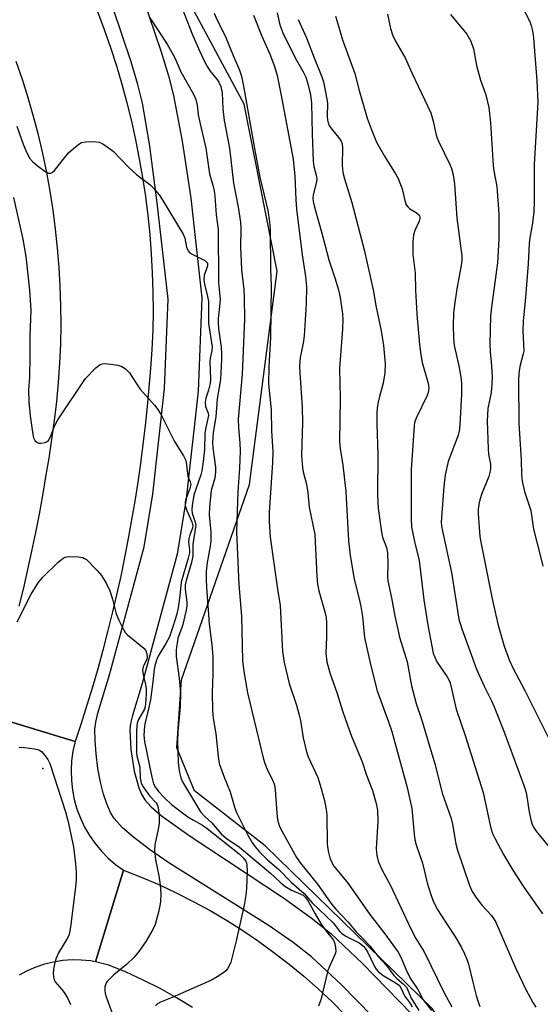
# Model space of a CAD drawing. Units: inches. Extents: x 1225770 to 1231770, y 553454 to 557455.
# Drawn here: x 1229731 to 1229864, y 555152 to 555403 of the extents above; entities that cross this region are included whole.
import ezdxf

# ---------------------------------------------------------------- set-up
doc = ezdxf.new("R2010")
doc.units = ezdxf.units.IN
doc.header["$MEASUREMENT"] = 0
for name, color, linetype in [('ELEV-Spot Elevation', 7, 'Continuous'), ('NTRL-Trees', 3, 'Continuous'), ('TRANS-Road', 130, 'Continuous'), ('TRANS-Street Sidewalk', 7, 'Continuous'), ('Undefined', 1, 'Continuous')]:
    doc.layers.add(name, color=color, linetype=linetype)

msp = doc.modelspace()

# ---------------------------------------------------------------- linework, layer by layer
at = {"layer": 'ELEV-Spot Elevation'}
msp.add_point((1229736.58, 555211.72, 486.38), dxfattribs=at)
at = {"layer": 'NTRL-Trees'}
msp.add_polyline3d([(1230089.17, 554766.72, 0), (1230026.6, 554840.48, 0), (1230024.19, 554843.31, 0), (1230007.42, 554862.99, 0), (1229958.5, 554946.09, 0), (1229911.88, 555030.86, 0), (1229867.54, 555102.7, 0), (1229835.91, 555150.43, 0), (1229793.31, 555191.95, 0), (1229775.25, 555206.01, 0), (1229770.79, 555217.04, 0), (1229771.94, 555234.38, 0), (1229789.28, 555284.24, 0), (1229796.36, 555338.65, 0), (1229787.92, 555381.33, 0), (1229767.39, 555419.74, 0), (1229664.45, 555557.97, 0)], dxfattribs=at)
at = {"layer": 'TRANS-Road'}
for points in [[(1229750.49, 555404.96), (1229752.21, 555400.38), (1229753.82, 555395.76), (1229755.32, 555391.11), (1229756.71, 555386.42), (1229757.99, 555381.7), (1229759.16, 555376.95), (1229760.22, 555372.18), (1229761.17, 555367.38), (1229762, 555362.56), (1229762.72, 555357.73), (1229763.34, 555352.88), (1229763.83, 555348.01), (1229764.21, 555343.14), (1229764.47, 555338.25), (1229764.63, 555333.37), (1229764.67, 555328.48), (1229764.59, 555323.59), (1229764.33, 555318.72), (1229764.01, 555313.86), (1229763.62, 555309.01), (1229763.18, 555304.16), (1229762.67, 555299.31), (1229762.1, 555294.47), (1229761.47, 555289.63), (1229760.78, 555284.81), (1229760.03, 555280), (1229759.22, 555275.19), (1229758.35, 555270.4), (1229757.41, 555265.62), (1229756.42, 555260.85), (1229755.36, 555256.09), (1229754.25, 555251.35), (1229753.08, 555246.62), (1229751.85, 555241.9), (1229750.55, 555237.2), (1229749.2, 555232.52), (1229747.79, 555227.86), (1229746.32, 555223.21), (1229744.79, 555218.59), (1229733.09, 555222.18), (1229722.66, 555225.38)], [(1229730.54, 555253.17), (1229731.67, 555257.85), (1229732.75, 555262.54), (1229733.78, 555267.25), (1229734.75, 555271.96), (1229735.67, 555276.69), (1229736.54, 555281.42), (1229737.36, 555286.16), (1229738.13, 555290.92), (1229738.84, 555295.68), (1229739.54, 555300.53), (1229740.11, 555305.39), (1229740.57, 555310.27), (1229740.9, 555315.16), (1229741.11, 555320.05), (1229741.2, 555324.95), (1229741.17, 555329.85), (1229741.01, 555334.75), (1229740.74, 555339.63), (1229740.34, 555344.52), (1229739.82, 555349.39), (1229739.18, 555354.25), (1229738.42, 555359.08), (1229737.54, 555363.9), (1229736.54, 555368.7), (1229735.42, 555373.47), (1229734.18, 555378.21), (1229732.83, 555382.91), (1229731.36, 555387.59), (1229729.77, 555392.22)], [(1229722.66, 555225.38), (1229733.09, 555222.18), (1229744.79, 555218.59), (1229744.24, 555216.16), (1229743.9, 555213.68), (1229743.76, 555211.19), (1229743.84, 555208.7), (1229744.11, 555206.22), (1229744.59, 555203.77), (1229745.27, 555201.37), (1229746.16, 555199.03), (1229747.22, 555196.78), (1229748.48, 555194.62), (1229749.91, 555192.57), (1229751.5, 555190.65), (1229753.25, 555188.87), (1229755.13, 555187.24), (1229757.15, 555185.77), (1229750.02, 555162.35), (1229748.74, 555162.59), (1229746.38, 555162.82), (1229744.01, 555162.85), (1229741.64, 555162.69), (1229739.3, 555162.32), (1229737, 555161.76), (1229734.75, 555161.01), (1229732.57, 555160.07), (1229730.48, 555158.96)], [(1229774.78, 555150.75), (1229770.67, 555153.22), (1229766.46, 555155.54), (1229762.17, 555157.7), (1229757.8, 555159.7), (1229753.36, 555161.53), (1229750.02, 555162.35), (1229757.15, 555185.77), (1229761.69, 555183.99), (1229766.18, 555182.07), (1229770.6, 555180), (1229774.95, 555177.8), (1229779.23, 555175.46), (1229783.43, 555172.98), (1229787.56, 555170.37), (1229791.59, 555167.64), (1229795.54, 555164.78), (1229799.4, 555161.79), (1229803.16, 555158.68), (1229806.82, 555155.46), (1229810.38, 555152.12), (1229813.83, 555148.67)]]:
    msp.add_lwpolyline(points, dxfattribs=at)
at = {"layer": 'TRANS-Street Sidewalk'}
for points in [[(1229762.17, 555408.34, 0), (1229766.69, 555394.98, 0), (1229768.6, 555388.53, 0), (1229769.88, 555383.5, 0), (1229772.09, 555371.89, 0), (1229774.29, 555357.35, 0), (1229777.17, 555331.87, 0), (1229776.23, 555308.07, 0), (1229773.17, 555280.54, 0), (1229770.83, 555266.45, 0), (1229761.89, 555233.42, 0), (1229759.4, 555225.27, 0), (1229758.92, 555223.18, 0), (1229758.74, 555221.59, 0), (1229758.98, 555216.58, 0), (1229759.85, 555211.04, 0), (1229761.06, 555206.79, 0), (1229761.77, 555205.13, 0), (1229762.59, 555203.76, 0), (1229764.23, 555201.91, 0), (1229766.72, 555199.72, 0), (1229773.92, 555194.58, 0), (1229797.95, 555178.68, 0), (1229805.01, 555173.6, 0), (1229810.04, 555169.58, 0), (1229818.16, 555161.93, 0), (1229830.64, 555149.13, 0)], [(1229824.59, 555144.44, 0), (1229812.73, 555156.59, 0), (1229805.13, 555163.67, 0), (1229800.41, 555167.34, 0), (1229794.06, 555171.71, 0), (1229768.73, 555187.67, 0), (1229763.79, 555191.05, 0), (1229759.67, 555194.17, 0), (1229756.9, 555196.61, 0), (1229754.79, 555198.97, 0), (1229753.83, 555200.53, 0), (1229752.86, 555202.71, 0), (1229752.03, 555205.2, 0), (1229751.27, 555208.23, 0), (1229750.61, 555211.72, 0), (1229750.13, 555215.47, 0), (1229749.88, 555218.85, 0), (1229749.86, 555221.8, 0), (1229750.07, 555223.59, 0), (1229750.6, 555225.89, 0), (1229753.55, 555235.65, 0), (1229762.38, 555268.29, 0), (1229764.62, 555281.72, 0), (1229767.62, 555308.72, 0), (1229768.51, 555331.5, 0), (1229765.74, 555356.15, 0), (1229763.75, 555371.19, 0), (1229761.95, 555381.61, 0), (1229760.78, 555386.33, 0), (1229759.08, 555392.1, 0), (1229754.55, 555405.45, 0)]]:
    msp.add_polyline3d(points, dxfattribs=at)
at = {"layer": 'Undefined'}
for points, elevation in [([(1229770.47, 555409.96), (1229774.75, 555399), (1229776.59, 555394.76), (1229777.95, 555391.89), (1229778.63, 555390.65), (1229779.25, 555389.77), (1229780.87, 555387.83), (1229781.5, 555386.91), (1229781.94, 555385.87), (1229782.31, 555384.19), (1229782.48, 555380.09), (1229782.85, 555377.15), (1229784.15, 555370.07), (1229785.25, 555361.16), (1229786.42, 555355.07), (1229787.02, 555351.22), (1229787.09, 555349.57), (1229787, 555344.7), (1229787.14, 555341.17), (1229787.28, 555339.02), (1229787.81, 555334), (1229787.92, 555331.94), (1229788.03, 555326.34), (1229787.42, 555312.41), (1229786.43, 555300.9), (1229786.46, 555298.66), (1229786.86, 555294.8), (1229786.92, 555292.84), (1229786.77, 555288.39), (1229786.35, 555282.47), (1229785.99, 555272.02), (1229786.61, 555258.68), (1229787.24, 555250.63), (1229787.5, 555239.32), (1229787.83, 555236.51), (1229788.78, 555231.02), (1229792.77, 555214.46), (1229793.12, 555213.26), (1229793.55, 555212.17), (1229794.15, 555210.83), (1229795.28, 555208.65), (1229795.71, 555207.46), (1229795.87, 555206.31), (1229796.28, 555200.41), (1229796.48, 555198.65), (1229796.66, 555197.79), (1229796.96, 555196.96), (1229797.6, 555195.62), (1229801.31, 555188.99), (1229802.33, 555187.59), (1229806.61, 555182.16), (1229810.32, 555177.03), (1229811.34, 555175.83), (1229814.41, 555172.62), (1229816.49, 555170), (1229818.54, 555168.02), (1229819.99, 555166.44), (1229822.1, 555163.72), (1229824.22, 555161.42), (1229826.12, 555158.85), (1229826.91, 555158.09), (1229828.61, 555156.68), (1229829.35, 555155.88), (1229829.71, 555155.17), (1229830.52, 555153.12), (1229832.52, 555149.97)], 476), ([(1229859.43, 555405.26), (1229860.81, 555402.44), (1229861.2, 555401.4), (1229861.53, 555400.06), (1229861.74, 555398.29), (1229862.65, 555387.26), (1229862.88, 555381.83), (1229861.94, 555365.9), (1229861.94, 555356.26), (1229861.87, 555353.88), (1229861.54, 555350.92), (1229860.84, 555347.23), (1229860.66, 555345.79), (1229860.39, 555340.53), (1229859.7, 555332), (1229859.11, 555325.89), (1229859.04, 555323.56), (1229859.28, 555318.24), (1229859.17, 555317.6), (1229858.31, 555314.32), (1229858.06, 555312.55), (1229857.91, 555310.77), (1229858.03, 555299.82), (1229858.61, 555290.52), (1229858.67, 555286.82), (1229858.9, 555285.07), (1229859.44, 555282.46), (1229861.07, 555277.56), (1229861.81, 555272.79), (1229863.5, 555266.16), (1229864.13, 555263.37)], 460), ([(1229763.85, 555403.35), (1229768.26, 555396.61), (1229769.43, 555394.7), (1229770.21, 555393.18), (1229771.8, 555389.55), (1229774.99, 555383.86), (1229775.56, 555382.52), (1229775.92, 555381.1), (1229776.23, 555378.63), (1229776.68, 555376.27), (1229778.11, 555370.1), (1229779.06, 555363.56), (1229779.96, 555360.61), (1229780.26, 555359.24), (1229780.45, 555357.85), (1229780.75, 555353.03), (1229781.27, 555349.35), (1229781.31, 555348.27), (1229781.26, 555344.89), (1229781.39, 555340.52), (1229781.36, 555335.67), (1229781.79, 555331.45), (1229781.68, 555329.68), (1229781.29, 555326.58), (1229781.27, 555325.48), (1229781.39, 555324.08), (1229782.07, 555319.27), (1229782.18, 555317.61), (1229782.17, 555316.14), (1229781.89, 555311.06), (1229781.07, 555306.08), (1229780.7, 555301.49), (1229780.06, 555297.52), (1229779.92, 555296.1), (1229779.88, 555294.95), (1229779.95, 555293.62), (1229780.59, 555288.61), (1229780.61, 555287.5), (1229780.41, 555285.86), (1229779.54, 555282.67), (1229779.08, 555278.51), (1229779.01, 555276.47), (1229779.39, 555272.07), (1229779.41, 555269.81), (1229779.28, 555268.5), (1229778.71, 555265.7), (1229778.51, 555264.28), (1229778.26, 555262), (1229778.2, 555260.08), (1229778.29, 555257.92), (1229779.02, 555248.69), (1229779.7, 555243.29), (1229779.96, 555240.3), (1229779.94, 555235.9), (1229779.75, 555231.13), (1229779.82, 555226.52), (1229780.03, 555224.58), (1229780.69, 555220.59), (1229781.29, 555214.76), (1229781.58, 555213.04), (1229782.81, 555209.5), (1229784.38, 555205.75), (1229785.56, 555201.59), (1229785.95, 555200.47), (1229788.84, 555194.74), (1229789.88, 555192.96), (1229790.71, 555191.75), (1229791.85, 555190.45), (1229793.85, 555188.41), (1229796.82, 555185.91), (1229800.04, 555182.59), (1229803.25, 555179.8), (1229805.32, 555177.41), (1229810.64, 555172.3), (1229812.28, 555170.22), (1229812.8, 555169.67), (1229813.9, 555168.9), (1229817.25, 555167.22), (1229817.98, 555166.73), (1229818.48, 555166.27), (1229819.02, 555165.59), (1229819.43, 555164.9), (1229821.21, 555161.14), (1229821.65, 555160.48), (1229822.17, 555159.89), (1229823.41, 555158.9), (1229826.47, 555157.13), (1229827.55, 555156.3), (1229828, 555155.58), (1229828.84, 555153.65), (1229830.38, 555151.64), (1229830.81, 555150.92)], 478), ([(1229780.25, 555404.53), (1229781.05, 555402.75), (1229783.06, 555398.81), (1229785.12, 555393.72), (1229786.75, 555390.03), (1229787.22, 555388.45), (1229787.73, 555385.96), (1229790.57, 555370), (1229791.97, 555362.69), (1229793.99, 555354.16), (1229794.39, 555351.31), (1229794.57, 555349.28), (1229794.62, 555339.36), (1229794.85, 555334.84), (1229794.64, 555321.79), (1229794.24, 555314.31), (1229794.13, 555309.91), (1229794.82, 555303.32), (1229794.91, 555297.86), (1229795.21, 555292.61), (1229795.14, 555289.85), (1229794.34, 555277.08), (1229794.35, 555274.81), (1229794.6, 555270.74), (1229796.42, 555257.47), (1229797.09, 555253.31), (1229797.76, 555241.6), (1229798.12, 555238.78), (1229799.46, 555233.44), (1229801.27, 555227.87), (1229801.97, 555225.38), (1229802.28, 555223.96), (1229802.98, 555219.57), (1229803.84, 555215.96), (1229804.31, 555214.69), (1229806.73, 555209.41), (1229807.34, 555207.5), (1229808.41, 555203.53), (1229808.88, 555201.3), (1229809.06, 555199.89), (1229809.08, 555192.37), (1229809.35, 555190.61), (1229809.76, 555188.88), (1229810.18, 555187.88), (1229810.86, 555186.75), (1229814.49, 555182.37), (1229820.02, 555174.48), (1229823.8, 555169.51), (1229827.24, 555164.82), (1229827.93, 555163.53), (1229829.28, 555160.31), (1229830.32, 555158.24), (1229832.27, 555155.29), (1229833.64, 555152.65), (1229835.7, 555149.94)], 474), ([(1229790.31, 555404.01), (1229792.48, 555398.72), (1229794.58, 555393.94), (1229795.68, 555390.98), (1229796.34, 555388.6), (1229797.32, 555383.98), (1229800.44, 555367.26), (1229800.88, 555362.97), (1229801.12, 555356.96), (1229801.32, 555354.48), (1229802.71, 555342.82), (1229803.58, 555337.35), (1229803.83, 555334.74), (1229803.76, 555330.38), (1229803.21, 555322.19), (1229802.96, 555320.32), (1229802.25, 555316.63), (1229802.07, 555314.45), (1229802.12, 555312.75), (1229802.73, 555303.94), (1229802.8, 555300.04), (1229802.58, 555291.59), (1229802.78, 555288.56), (1229802.97, 555287.47), (1229803.67, 555284.95), (1229803.92, 555283.81), (1229804.19, 555282.07), (1229804.52, 555278.4), (1229805.97, 555271.46), (1229806.47, 555260.84), (1229806.66, 555258.79), (1229807.03, 555257.08), (1229808.52, 555251.69), (1229808.83, 555250.26), (1229808.92, 555248.83), (1229808.94, 555245.37), (1229808.78, 555241.13), (1229809.02, 555238.94), (1229809.81, 555236.15), (1229811.68, 555230.85), (1229813.05, 555226.47), (1229814.31, 555222.8), (1229815.33, 555220.01), (1229818.04, 555213.39), (1229819.18, 555210.03), (1229820.67, 555206.12), (1229821.66, 555202.76), (1229821.95, 555201.09), (1229822.08, 555198.31), (1229821.64, 555191.25), (1229821.79, 555189.49), (1229822.1, 555188.05), (1229823.03, 555185.91), (1229825.3, 555181.83), (1229830.58, 555170.64), (1229831.77, 555168.36), (1229833.83, 555164.92), (1229838.96, 555154.49), (1229840.89, 555150.88)], 472), ([(1229796.35, 555404.67), (1229797.04, 555401.59), (1229797.78, 555399.56), (1229800.91, 555393.16), (1229802.97, 555389.55), (1229803.63, 555388.22), (1229804.19, 555386.55), (1229804.87, 555383.73), (1229805.08, 555381.56), (1229805.27, 555373.74), (1229805.55, 555366.74), (1229805.75, 555365.38), (1229806.39, 555362.88), (1229806.46, 555362.13), (1229806.34, 555361.12), (1229805.54, 555358.17), (1229805.45, 555357.32), (1229805.52, 555356.48), (1229805.85, 555355.05), (1229807.78, 555348.43), (1229809.57, 555341.59), (1229811.1, 555337.01), (1229812.01, 555333.96), (1229812.43, 555331.93), (1229813.06, 555327.78), (1229813.11, 555326.29), (1229813.02, 555323.89), (1229812.3, 555313.91), (1229812.44, 555306.12), (1229812.28, 555295.13), (1229812.42, 555293.39), (1229813.14, 555289.19), (1229813.89, 555282.42), (1229814.58, 555269.88), (1229814.97, 555266.11), (1229815.97, 555260.03), (1229817.27, 555255.03), (1229817.69, 555253.08), (1229818.11, 555250.56), (1229818.65, 555245.17), (1229820.18, 555238.28), (1229821.91, 555231.55), (1229824.8, 555223.66), (1229825.6, 555221.21), (1229829.55, 555206.87), (1229830.71, 555201.52), (1229831.31, 555194.92), (1229831.51, 555193.54), (1229831.86, 555192.24), (1229833.47, 555187.58), (1229834.64, 555182.56), (1229835.48, 555179.78), (1229836.16, 555177.87), (1229837.37, 555175.52), (1229838.09, 555174.33), (1229841.7, 555168.91), (1229843.31, 555166.16), (1229844.2, 555164.37), (1229844.77, 555163.07), (1229845.2, 555161.81), (1229846.26, 555157.17), (1229847.13, 555153.74), (1229847.53, 555152.4), (1229848.1, 555150.97)], 470), ([(1229801.72, 555402.95), (1229803.83, 555398.25), (1229805.77, 555393.13), (1229807.79, 555388.3), (1229808.19, 555387.02), (1229809.12, 555382.21), (1229809.17, 555381.4), (1229809.08, 555378.29), (1229809.18, 555377.25), (1229809.35, 555376.54), (1229809.64, 555375.89), (1229809.96, 555375.4), (1229812.37, 555372.36), (1229812.66, 555371.85), (1229812.91, 555371.17), (1229813.02, 555370.12), (1229812.93, 555365.83), (1229813.02, 555364.67), (1229813.21, 555363.54), (1229813.53, 555362.23), (1229815.37, 555356.21), (1229818.58, 555344.17), (1229820.87, 555333.91), (1229821.52, 555329.95), (1229822.88, 555323.44), (1229823.46, 555319.71), (1229823.88, 555315.03), (1229823.79, 555312.7), (1229823.42, 555310.11), (1229822.44, 555306.73), (1229822.09, 555305.26), (1229821.88, 555303.78), (1229821.77, 555302.33), (1229821.75, 555299.73), (1229822.08, 555291.91), (1229821.97, 555281.62), (1229822.16, 555278.09), (1229822.97, 555272.08), (1229823.26, 555270.75), (1229824.22, 555268.18), (1229824.51, 555266.81), (1229824.63, 555263.87), (1229824.51, 555260.77), (1229824.62, 555259.61), (1229825.52, 555255.29), (1229826.37, 555250.63), (1229827.11, 555247.22), (1229827.59, 555245.24), (1229829.5, 555238.99), (1229830.65, 555232.87), (1229831.04, 555231.17), (1229831.86, 555228.36), (1229833.21, 555224.31), (1229836.55, 555212.91), (1229838.55, 555205.2), (1229840.19, 555200.63), (1229840.72, 555198.93), (1229841.06, 555197.51), (1229841.97, 555192.48), (1229842.36, 555190.84), (1229845.48, 555181.84), (1229846.14, 555180.32), (1229847.05, 555178.87), (1229848.67, 555176.75), (1229851.02, 555174.21), (1229852.05, 555172.64), (1229857.25, 555160.68), (1229859.85, 555155.28), (1229861.62, 555152), (1229862.4, 555150.8)], 468), ([(1229811.21, 555403.77), (1229811.68, 555402.41), (1229813.07, 555397.73), (1229816.16, 555389.11), (1229817.27, 555384.79), (1229819.35, 555377.78), (1229820.35, 555375.01), (1229821.73, 555371.61), (1229823.73, 555368.03), (1229826.56, 555363.57), (1229827.26, 555362.31), (1229828.27, 555359.72), (1229828.91, 555356.69), (1229829.31, 555355.66), (1229829.78, 555354.99), (1229830.17, 555354.62), (1229831.81, 555353.65), (1229832.42, 555353.19), (1229832.66, 555352.87), (1229832.77, 555352.55), (1229832.78, 555352.13), (1229832.6, 555351.42), (1229831.49, 555349.05), (1229831.14, 555347.95), (1229831.01, 555346.21), (1229831.01, 555342.98), (1229831.55, 555338.15), (1229831.63, 555333.84), (1229831.98, 555327.69), (1229832.67, 555319.98), (1229833, 555317.33), (1229833.36, 555315.38), (1229834.82, 555310.36), (1229834.99, 555309.55), (1229835.04, 555308.75), (1229834.88, 555307.73), (1229834.64, 555306.95), (1229831.85, 555301.12), (1229831.44, 555300.03), (1229831.28, 555299.21), (1229830.52, 555288.09), (1229830.52, 555275.43), (1229830.65, 555273.31), (1229831.38, 555269.65), (1229832.56, 555264.81), (1229833.78, 555254.77), (1229834.8, 555248.35), (1229836.2, 555241.19), (1229836.56, 555240.17), (1229837.13, 555238.99), (1229839.76, 555235.14), (1229840.18, 555234.38), (1229840.49, 555233.57), (1229842.04, 555226.91), (1229844.31, 555220.11), (1229848.9, 555205.63), (1229850.83, 555196.83), (1229851.34, 555195.16), (1229851.93, 555193.9), (1229854.11, 555189.81), (1229856.48, 555185.75), (1229859.16, 555181.69), (1229864.1, 555174.6)], 466), ([(1229824.51, 555404.27), (1229825.24, 555400.64), (1229825.81, 555399.03), (1229826.68, 555397.25), (1229829.04, 555393.11), (1229830.69, 555389.29), (1229835.53, 555379.07), (1229836.17, 555377.01), (1229836.74, 555374.17), (1229837.08, 555372.93), (1229837.52, 555371.9), (1229840.45, 555365.91), (1229840.84, 555364.86), (1229841.26, 555363.24), (1229841.61, 555360.97), (1229842.19, 555352.23), (1229843.48, 555342.61), (1229843.49, 555341.75), (1229843.38, 555340.68), (1229842.17, 555334.16), (1229841.59, 555330.06), (1229841.39, 555328), (1229841.28, 555324.82), (1229841.38, 555321.67), (1229841.54, 555319.67), (1229842.69, 555314.53), (1229843.19, 555311.68), (1229843.38, 555310.02), (1229843.39, 555307.25), (1229842.93, 555299.47), (1229842.76, 555297.86), (1229842.52, 555296.79), (1229840.03, 555290.11), (1229839.23, 555286.66), (1229838.87, 555283.75), (1229838.25, 555274.64), (1229838.28, 555273.77), (1229838.45, 555272.71), (1229840.86, 555261.75), (1229842.73, 555249.82), (1229843.45, 555247.42), (1229847.25, 555237.05), (1229849.15, 555232.76), (1229851.05, 555229.01), (1229851.72, 555227.5), (1229854.21, 555221.26), (1229858.07, 555210.84), (1229859.45, 555206.93), (1229859.87, 555205.51), (1229860.17, 555204.07), (1229860.55, 555201.09), (1229861.12, 555198.58), (1229861.54, 555197.23), (1229861.94, 555196.47), (1229862.45, 555195.76), (1229865.45, 555192.09)], 464), ([(1229840.6, 555404.19), (1229844.78, 555399.19), (1229845.74, 555397.38), (1229846.5, 555395.47), (1229847.25, 555391.23), (1229847.7, 555389.32), (1229848.23, 555387.43), (1229849.61, 555383.7), (1229850.39, 555380.45), (1229850.81, 555376.59), (1229851.5, 555365.68), (1229851.68, 555364.28), (1229852.43, 555360.27), (1229852.95, 555353.32), (1229852.9, 555346.9), (1229852.62, 555340.79), (1229851.03, 555329.53), (1229850.83, 555327.23), (1229850.6, 555320.1), (1229850.71, 555318.08), (1229851.01, 555315.47), (1229851.17, 555313.17), (1229851.22, 555311.73), (1229851.16, 555309.85), (1229850.94, 555307.72), (1229850.14, 555303.67), (1229849.92, 555300.43), (1229850.17, 555293.31), (1229850.32, 555291.93), (1229850.77, 555289.43), (1229850.81, 555288.35), (1229850.67, 555287.3), (1229850.41, 555286.25), (1229848.62, 555281.94), (1229848.08, 555280.3), (1229847.84, 555279.17), (1229847.67, 555277.73), (1229847.65, 555276.71), (1229848.1, 555270.96), (1229848.42, 555269.05), (1229851.2, 555255.08), (1229852.12, 555250.84), (1229852.73, 555248.3), (1229854.31, 555242.96), (1229855.57, 555239.48), (1229856.46, 555237.42), (1229859.6, 555231.63), (1229866.19, 555218.4)], 462), ([(1229729.91, 555375.7), (1229731.57, 555371.07), (1229732.2, 555369.51), (1229733.18, 555367.51), (1229733.88, 555366.65), (1229735.22, 555365.56), (1229737.32, 555364.04), (1229738.03, 555363.71), (1229738.59, 555363.69), (1229738.96, 555363.86), (1229739.57, 555364.41), (1229743.11, 555368.87), (1229744.38, 555370.04), (1229745.72, 555371.11), (1229746.45, 555371.51), (1229747.53, 555371.72), (1229749.52, 555371.79), (1229750.89, 555371.62), (1229751.67, 555371.29), (1229752.41, 555370.86), (1229754.52, 555369.34), (1229758.39, 555365.25), (1229760.57, 555363.27), (1229763.85, 555360.83), (1229764.88, 555359.78), (1229766.21, 555358.19), (1229767, 555357.02), (1229772.33, 555348.16), (1229772.79, 555347.09), (1229773.19, 555344.79), (1229773.67, 555343.87), (1229774.02, 555343.48), (1229774.47, 555343.13), (1229777.86, 555341.38), (1229778.28, 555341.07), (1229778.56, 555340.71), (1229778.6, 555340.07), (1229777.76, 555337.56), (1229777.64, 555336.48), (1229777.81, 555335.35), (1229778.61, 555332.26), (1229778.86, 555330.93), (1229778.8, 555325.35), (1229779.75, 555319.37), (1229779.7, 555318.34), (1229779.3, 555316.48), (1229779.2, 555315.63), (1229779.34, 555311.09), (1229779.28, 555309.99), (1229778.87, 555308.32), (1229778.14, 555306.3), (1229777.94, 555305.21), (1229778.08, 555304.13), (1229778.74, 555302.46), (1229778.85, 555301.83), (1229778.17, 555298.74), (1229777.93, 555297.3), (1229777.81, 555293.04), (1229777.41, 555289.44), (1229777.16, 555287.75), (1229776.91, 555286.67), (1229775.48, 555282.81), (1229775.06, 555281.48), (1229774.68, 555278.88), (1229774.62, 555277.72), (1229774.69, 555276.91), (1229775.42, 555274.63), (1229775.56, 555273.81), (1229774.86, 555269), (1229774.87, 555266.02), (1229774.49, 555264.31), (1229773.14, 555259.74), (1229772.91, 555258.6), (1229772.89, 555257.47), (1229773.31, 555254.15), (1229773.29, 555253.27), (1229773.13, 555252.12), (1229772.24, 555248.12), (1229771.25, 555245.7), (1229771.01, 555244.9), (1229770.54, 555242.03), (1229770.58, 555240.29), (1229771.36, 555234.81), (1229771.73, 555231.08), (1229771.62, 555227.56), (1229771, 555221.12), (1229770.89, 555218.68), (1229771.12, 555213.22), (1229771.23, 555211.78), (1229771.42, 555210.67), (1229771.79, 555209.34), (1229772.24, 555208.3), (1229776.83, 555200.7), (1229777.9, 555199.43), (1229779.7, 555197.82), (1229782.09, 555195.03), (1229783.34, 555193.95), (1229786.75, 555191.61), (1229787.88, 555190.74), (1229794.67, 555184.97), (1229797.08, 555182.7), (1229798.32, 555181.66), (1229799.98, 555180.65), (1229802.97, 555179.35), (1229803.62, 555178.79), (1229804.24, 555177.88), (1229806.03, 555174.61), (1229807.61, 555171.99), (1229808.64, 555170.5), (1229810.73, 555167.86), (1229811.04, 555167.09), (1229811.28, 555165.98), (1229811.33, 555165.15), (1229811.24, 555164.61), (1229810.94, 555163.82), (1229809.7, 555161.21), (1229809.28, 555160.13), (1229807.47, 555152.64), (1229806.93, 555151.01)], 480), ([(1229729.07, 555357.48), (1229731.41, 555346.83), (1229732.22, 555342.45), (1229733.14, 555333.85), (1229733.53, 555328.71), (1229733.21, 555322.15), (1229733.27, 555316.89), (1229733.12, 555311.65), (1229732.94, 555308.36), (1229732.99, 555305.43), (1229733.3, 555301.75), (1229733.92, 555297.55), (1229734.2, 555296.18), (1229734.54, 555295.45), (1229735.07, 555294.94), (1229735.54, 555294.8), (1229736.07, 555294.78), (1229737.15, 555294.96), (1229737.63, 555295.18), (1229738, 555295.5), (1229738.53, 555296.36), (1229739.48, 555298.94), (1229740.35, 555300.72), (1229747.48, 555311.3), (1229750.1, 555314.03), (1229751.19, 555314.88), (1229751.68, 555315.05), (1229752.22, 555315.09), (1229753.93, 555314.94), (1229755.66, 555314.68), (1229756.74, 555314.36), (1229757.68, 555313.73), (1229758.7, 555312.72), (1229761.34, 555308.68), (1229765.04, 555304.52), (1229765.92, 555303.35), (1229766.8, 555301.83), (1229770.19, 555295.2), (1229772.44, 555291.58), (1229773.02, 555290.32), (1229773.24, 555289.24), (1229773.59, 555286.29), (1229774.14, 555284.89), (1229774.29, 555284.25), (1229774.1, 555283.19), (1229772.97, 555280.2), (1229772.86, 555279.65), (1229772.87, 555278.83), (1229773.18, 555277.77), (1229774.6, 555274.68), (1229774.85, 555273.7), (1229774.78, 555273.11), (1229774.04, 555271.37), (1229773.81, 555270.37), (1229773.77, 555269.6), (1229774, 555267.49), (1229773.95, 555266.76), (1229773.65, 555265.43), (1229771.87, 555259.29), (1229771.51, 555255.81), (1229771.07, 555252.7), (1229770.63, 555250.83), (1229769.85, 555248.11), (1229768.88, 555245.32), (1229767.96, 555243.62), (1229766.02, 555240.43), (1229765.57, 555239.36), (1229765.14, 555237.95), (1229764.97, 555237.08), (1229764.65, 555233.85), (1229764.02, 555229.24), (1229763.39, 555226.2), (1229762.68, 555223.55), (1229762.48, 555222.56), (1229762.36, 555220.26), (1229762.48, 555218.65), (1229764.34, 555209.48), (1229764.8, 555207.85), (1229765.3, 555206.9), (1229766.2, 555205.75), (1229767.57, 555204.2), (1229769.42, 555202.53), (1229773.54, 555199.41), (1229774.99, 555198.51), (1229777.32, 555197.24), (1229778.53, 555196.44), (1229786.64, 555189.94), (1229787.71, 555188.95), (1229788.36, 555188.1), (1229788.56, 555187.6), (1229788.64, 555187.04), (1229788.66, 555185.57), (1229788.5, 555181.09), (1229788.32, 555179.38), (1229787.91, 555176.86), (1229785.89, 555167.75), (1229784.51, 555162.3), (1229784.19, 555161.51), (1229783.64, 555160.62), (1229783.13, 555160.02), (1229782.49, 555159.49), (1229781.08, 555158.56), (1229779.59, 555157.72), (1229769.6, 555153.3), (1229766.59, 555152.04), (1229765.85, 555151.63), (1229765.33, 555151.11)], 482), ([(1229729.99, 555249.15), (1229733.62, 555256.23), (1229735.38, 555259.16), (1229736.47, 555260.51), (1229740.44, 555264.4), (1229741.77, 555265.44), (1229742.26, 555265.67), (1229743.07, 555265.82), (1229745.63, 555265.78), (1229746.73, 555265.59), (1229747.23, 555265.37), (1229747.69, 555265.04), (1229750.44, 555262.31), (1229751.55, 555260.96), (1229752.73, 555259.04), (1229753.67, 555257.12), (1229754.34, 555254.95), (1229755.29, 555251.22), (1229755.96, 555249.58), (1229757.11, 555247.19), (1229757.59, 555246.46), (1229758.19, 555245.83), (1229762.3, 555242.48), (1229762.82, 555241.83), (1229763.09, 555241.04), (1229763.16, 555240.2), (1229763.09, 555239.64), (1229762.17, 555237.68), (1229761.98, 555236.81), (1229762.12, 555235.72), (1229762.73, 555233.2), (1229762.92, 555232.09), (1229762.93, 555230.66), (1229762.78, 555228.33), (1229762.65, 555227.47), (1229762.47, 555226.85), (1229760.99, 555224.22), (1229760.64, 555223.28), (1229760.49, 555221.52), (1229760.42, 555215.86), (1229760.53, 555214.99), (1229761.33, 555212.08), (1229761.38, 555209.22), (1229761.61, 555208.02), (1229762.13, 555207.01), (1229763.31, 555205.33), (1229763.86, 555204.66), (1229765.52, 555203), (1229765.77, 555202.54), (1229765.98, 555201.75), (1229766.22, 555199.45), (1229766.26, 555197.72), (1229766.03, 555196.26), (1229765.14, 555192.21), (1229765.01, 555190.76), (1229765.31, 555188.45), (1229766.16, 555184.3), (1229766.53, 555182.06), (1229766.65, 555179.73), (1229766.58, 555177.69), (1229766.12, 555175.37), (1229765.23, 555171.94), (1229764.62, 555170.62), (1229762.84, 555167.6), (1229761.03, 555165.02), (1229759.83, 555163.57), (1229757.87, 555161.72), (1229754.71, 555159.06), (1229753.06, 555157.45), (1229752.73, 555157), (1229752.52, 555156.51), (1229752.42, 555155.97), (1229752.4, 555155.12), (1229752.49, 555154.26), (1229752.72, 555153.42), (1229754.24, 555149.3)], 484), ([(1229730.48, 555217.18), (1229731.89, 555217.08), (1229734.45, 555216.75), (1229735.52, 555216.47), (1229736.21, 555216.04), (1229737.18, 555215), (1229737.86, 555214.05), (1229738.36, 555213.01), (1229742.3, 555200.69), (1229742.93, 555198.45), (1229744.42, 555191.73), (1229744.93, 555187.35), (1229745.1, 555185.3), (1229745.05, 555183.34), (1229744.89, 555181.4), (1229743.62, 555171.28), (1229743.38, 555169.83), (1229743.15, 555169.08), (1229742.71, 555168.14), (1229740.55, 555164.63), (1229739.93, 555163.29), (1229739.61, 555162.18), (1229739.31, 555160.5), (1229739.2, 555159.39), (1229739.25, 555158.56), (1229739.48, 555157.77), (1229739.72, 555157.28), (1229740.2, 555156.64), (1229741.39, 555155.32), (1229741.97, 555154.53), (1229742.91, 555152.98), (1229743.6, 555151.46)], 486)]:
    msp.add_lwpolyline(points, dxfattribs=dict(at, elevation=elevation))

doc.saveas('drawing.dxf')
